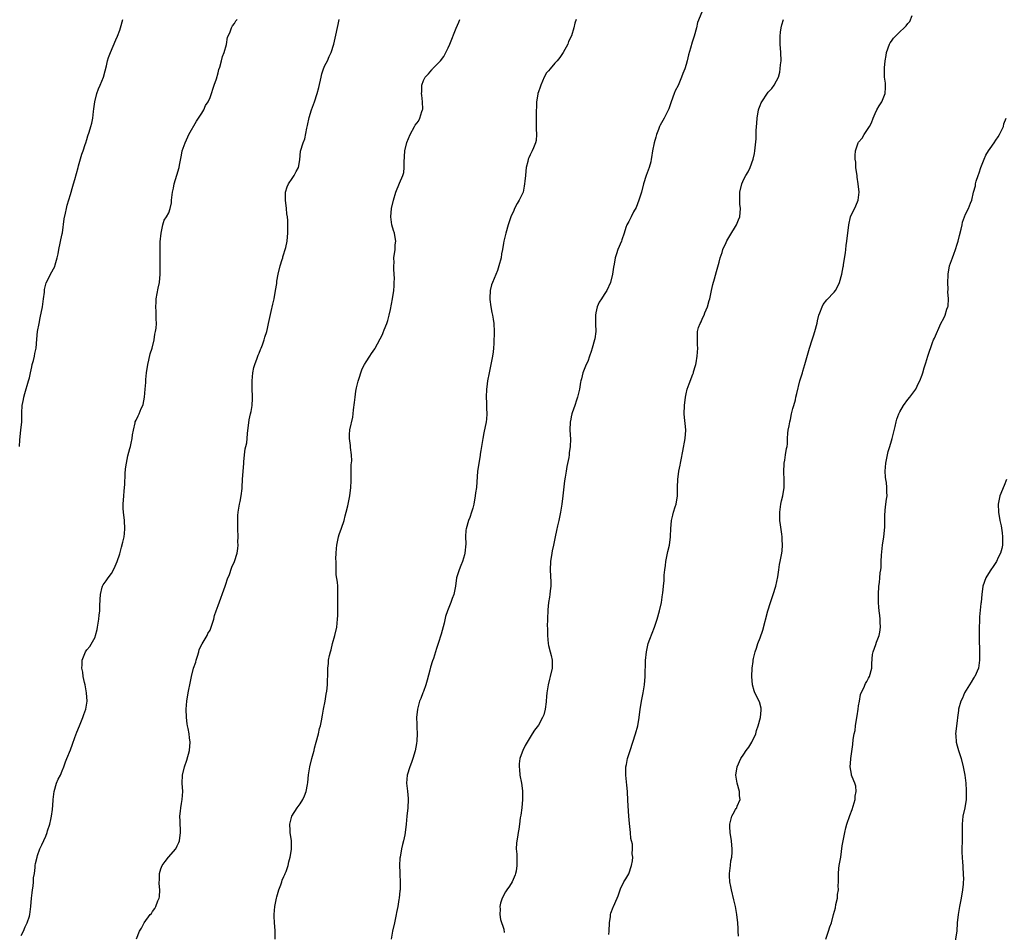
# Model space of a CAD drawing. Units: inches. Extents: x 2583000 to 2586000, y 1515000 to 1518000.
# Drawn here: x 2584663 to 2584902, y 1516501 to 1516723 of the extents above; entities that cross this region are included whole.
import ezdxf

# ---------------------------------------------------------------- set-up
doc = ezdxf.new("R2010")
doc.units = ezdxf.units.IN
doc.header["$MEASUREMENT"] = 0
doc.layers.add('LD25831515_10ft', color=82, linetype='Continuous')

msp = doc.modelspace()

# ---------------------------------------------------------------- linework, layer by layer
at = {"layer": 'LD25831515_10ft'}
for points, elevation in [([(2584828.83, 1516724.83), (2584827.71, 1516722.29), (2584827.47, 1516721), (2584826.94, 1516719), (2584826.46, 1516717.54), (2584826.08, 1516716.08), (2584825.59, 1516714.41), (2584825.25, 1516713), (2584825, 1516712.09), (2584824.65, 1516711), (2584824.15, 1516709.85), (2584823.88, 1516709), (2584823, 1516706.96), (2584822.34, 1516705.66), (2584822.07, 1516705), (2584821.33, 1516703), (2584821, 1516701.98), (2584820.73, 1516701.27), (2584819.63, 1516699), (2584819, 1516697.82), (2584818.68, 1516697.32), (2584818.53, 1516697), (2584818.26, 1516696.26), (2584817.76, 1516695), (2584817.61, 1516694.39), (2584817.2, 1516693), (2584816.79, 1516691), (2584816.55, 1516689.45), (2584816.49, 1516689), (2584816.34, 1516688.34), (2584816, 1516687), (2584815.26, 1516685), (2584814.59, 1516683), (2584814.09, 1516681), (2584813.49, 1516679), (2584812.79, 1516677.21), (2584812.18, 1516676.18), (2584811.55, 1516675), (2584811, 1516673.86), (2584810.5, 1516673), (2584810.33, 1516672.33), (2584809.86, 1516671), (2584809.32, 1516669.32), (2584809.2, 1516669), (2584808.37, 1516667), (2584808.03, 1516665.97), (2584807.68, 1516665), (2584807.41, 1516663.41), (2584807.26, 1516662.74), (2584807.06, 1516661), (2584806.56, 1516659), (2584805.68, 1516657), (2584805, 1516656.01), (2584804.37, 1516655), (2584803.82, 1516654.18), (2584803.3, 1516653), (2584803, 1516651.58), (2584802.9, 1516651), (2584802.91, 1516648.91), (2584802.95, 1516647), (2584802.73, 1516645.27), (2584802.68, 1516645), (2584802.13, 1516643), (2584801.82, 1516642.18), (2584801.45, 1516641), (2584801, 1516639.76), (2584800.66, 1516639), (2584799.84, 1516637), (2584799.47, 1516635.47), (2584799.33, 1516635), (2584799.27, 1516634.73), (2584799.01, 1516633), (2584798.55, 1516631), (2584798.29, 1516630.29), (2584797.87, 1516629), (2584797.24, 1516627.24), (2584797.17, 1516627), (2584797, 1516626.25), (2584796.8, 1516625.2), (2584796.74, 1516625), (2584796.64, 1516623), (2584796.78, 1516620.78), (2584796.77, 1516619), (2584796.52, 1516617.48), (2584796.48, 1516617), (2584796.37, 1516616.37), (2584795.88, 1516614.12), (2584795.72, 1516613), (2584795.52, 1516611.52), (2584795.38, 1516610.62), (2584794.96, 1516607), (2584794.7, 1516605), (2584794.38, 1516603), (2584793.97, 1516601), (2584793.66, 1516599.66), (2584793.44, 1516598.56), (2584793.06, 1516597), (2584792.65, 1516595), (2584792.38, 1516593.62), (2584792.24, 1516593), (2584791.92, 1516591), (2584791.85, 1516589), (2584792.02, 1516585.98), (2584792.01, 1516585), (2584791.85, 1516583.85), (2584791.79, 1516583), (2584791.71, 1516582.29), (2584791.45, 1516581), (2584791.25, 1516579.25), (2584791.18, 1516577), (2584791.16, 1516575.16), (2584791.18, 1516574.82), (2584791.18, 1516573), (2584791.37, 1516571), (2584791.48, 1516570.52), (2584791.88, 1516569), (2584792.14, 1516568.14), (2584792.37, 1516567), (2584792.35, 1516565.65), (2584792.36, 1516565), (2584791.89, 1516563), (2584791.69, 1516562.31), (2584791.37, 1516561), (2584791.07, 1516559), (2584791, 1516558.09), (2584790.89, 1516557), (2584790.86, 1516556.86), (2584790.61, 1516555), (2584790.31, 1516553.69), (2584789.98, 1516553), (2584789, 1516551.13), (2584788.07, 1516549.93), (2584787.45, 1516549), (2584786.23, 1516547), (2584785.78, 1516546.22), (2584785.19, 1516545), (2584785, 1516544.54), (2584784.49, 1516543), (2584784.3, 1516541.7), (2584784.3, 1516541), (2584784.38, 1516540.38), (2584784.51, 1516539), (2584784.87, 1516537), (2584785.11, 1516535.11), (2584785.1, 1516533), (2584784.93, 1516531), (2584784.74, 1516529.26), (2584784.58, 1516528.58), (2584784.39, 1516527), (2584784.22, 1516525.78), (2584784.04, 1516525), (2584783.9, 1516523.9), (2584783.73, 1516523), (2584783.64, 1516522.36), (2584783.61, 1516521), (2584783.71, 1516519.71), (2584783.7, 1516518.3), (2584783.77, 1516517), (2584783.55, 1516515.55), (2584783.44, 1516515), (2584783.32, 1516514.68), (2584782.63, 1516513), (2584781.92, 1516511.92), (2584781.34, 1516511), (2584781, 1516510.51), (2584780.15, 1516509), (2584779.78, 1516507.78), (2584779.57, 1516507), (2584779.64, 1516506.36), (2584779.63, 1516505), (2584779.77, 1516503.77), (2584780.58, 1516501.42), (2584780.68, 1516500.68)], 8630), ([(2584837.74, 1516499.74), (2584837.69, 1516501), (2584837.62, 1516501.62), (2584837.55, 1516503), (2584837.32, 1516505), (2584836.97, 1516507), (2584836.6, 1516508.6), (2584836.01, 1516511), (2584835.88, 1516511.88), (2584835.63, 1516513), (2584835.52, 1516514.48), (2584835.53, 1516515), (2584835.64, 1516515.64), (2584835.76, 1516517), (2584835.89, 1516518.11), (2584836.08, 1516519), (2584836.18, 1516520.18), (2584836.2, 1516521), (2584836.09, 1516521.91), (2584836, 1516523), (2584835.67, 1516525), (2584835.63, 1516526.37), (2584835.59, 1516527), (2584836.1, 1516529), (2584836.42, 1516529.58), (2584837, 1516530.56), (2584837.19, 1516530.81), (2584837.29, 1516531), (2584837.42, 1516531.42), (2584838.11, 1516533), (2584837.96, 1516533.96), (2584837.96, 1516535), (2584837.4, 1516537), (2584837.09, 1516539), (2584837.45, 1516541), (2584838.32, 1516543), (2584839, 1516544.1), (2584839.64, 1516545), (2584840.23, 1516545.77), (2584841.02, 1516547), (2584841.92, 1516549), (2584842.15, 1516549.85), (2584842.52, 1516551), (2584843.07, 1516553), (2584843.22, 1516554.78), (2584843.27, 1516555), (2584843.25, 1516555.25), (2584842.84, 1516556.84), (2584841.74, 1516559), (2584841.52, 1516559.52), (2584841.11, 1516561), (2584841.01, 1516563.01), (2584841.1, 1516565), (2584841.31, 1516566.69), (2584841.32, 1516567), (2584841.38, 1516567.38), (2584841.76, 1516569), (2584842.1, 1516569.9), (2584842.42, 1516571), (2584843, 1516572.42), (2584843.69, 1516574.31), (2584844.89, 1516579), (2584845.5, 1516581), (2584845.79, 1516581.79), (2584846.2, 1516583), (2584846.83, 1516585), (2584847.31, 1516587.31), (2584847.55, 1516589), (2584847.75, 1516590.25), (2584847.9, 1516591), (2584848.27, 1516593), (2584848.37, 1516593.63), (2584848.48, 1516595), (2584848.38, 1516596.38), (2584848.4, 1516597), (2584848.33, 1516597.67), (2584847.93, 1516599.93), (2584847.82, 1516601), (2584847.8, 1516602.2), (2584847.77, 1516603), (2584848.06, 1516605), (2584848.24, 1516605.76), (2584848.56, 1516607), (2584848.88, 1516609), (2584848.86, 1516611), (2584848.78, 1516612.78), (2584848.89, 1516615), (2584849, 1516615.72), (2584849.22, 1516617), (2584849.45, 1516618.55), (2584849.55, 1516619), (2584849.65, 1516619.65), (2584849.71, 1516621), (2584849.74, 1516622.26), (2584849.85, 1516623), (2584850.05, 1516624.05), (2584850.2, 1516625), (2584850.37, 1516625.63), (2584850.68, 1516627), (2584851, 1516628.31), (2584851.2, 1516629), (2584851.65, 1516630.35), (2584851.74, 1516631), (2584851.92, 1516631.92), (2584852.67, 1516635), (2584853.29, 1516637), (2584853.39, 1516637.39), (2584853.9, 1516639), (2584855.03, 1516642.97), (2584855.68, 1516645), (2584856.02, 1516645.98), (2584856.36, 1516647), (2584856.9, 1516649.1), (2584857, 1516649.63), (2584857.33, 1516651), (2584857.56, 1516651.56), (2584858.08, 1516653), (2584858.39, 1516653.61), (2584859.26, 1516654.74), (2584861, 1516656.58), (2584861.35, 1516657), (2584861.92, 1516658.08), (2584862.36, 1516659), (2584862.9, 1516661), (2584863.22, 1516662.78), (2584863.28, 1516663), (2584863.32, 1516663.32), (2584863.8, 1516666.2), (2584863.85, 1516667), (2584863.96, 1516667.96), (2584864.1, 1516669), (2584864.59, 1516673), (2584865.05, 1516675), (2584866.34, 1516677.66), (2584866.85, 1516679), (2584867.1, 1516681), (2584866.91, 1516683), (2584866.65, 1516684.65), (2584866.62, 1516685), (2584866.54, 1516685.46), (2584866.35, 1516687), (2584866.28, 1516688.28), (2584866.13, 1516689), (2584866.12, 1516689.88), (2584866.22, 1516691), (2584866.92, 1516693), (2584867, 1516693.13), (2584867.87, 1516694.13), (2584868.36, 1516695), (2584869.67, 1516697), (2584870.15, 1516697.85), (2584870.56, 1516699), (2584871, 1516700.13), (2584871.41, 1516701), (2584872.02, 1516701.98), (2584872.62, 1516703), (2584873.5, 1516705), (2584873.57, 1516706.43), (2584873.58, 1516707), (2584873.51, 1516707.51), (2584873.32, 1516709), (2584873.3, 1516710.7), (2584873.28, 1516711), (2584873.29, 1516711.29), (2584873.48, 1516713), (2584873.72, 1516714.28), (2584873.81, 1516715), (2584874.49, 1516717), (2584874.68, 1516717.32), (2584875, 1516717.78), (2584875.53, 1516718.47), (2584875.96, 1516719), (2584877, 1516720.05), (2584878.11, 1516721), (2584878.55, 1516721.45), (2584879, 1516722.09), (2584879.43, 1516722.57), (2584880.01, 1516724.01)], 8650), ([(2584662.57, 1516619), (2584662.67, 1516620.67), (2584662.95, 1516623), (2584663.18, 1516625), (2584663.2, 1516627.2), (2584663.26, 1516629), (2584663.55, 1516630.45), (2584663.64, 1516631), (2584663.89, 1516631.89), (2584664.82, 1516635), (2584665, 1516635.74), (2584665.28, 1516637), (2584665.58, 1516638.42), (2584665.72, 1516639), (2584665.99, 1516639.99), (2584666.22, 1516641), (2584666.34, 1516641.66), (2584666.62, 1516643), (2584666.82, 1516645.18), (2584667.01, 1516647), (2584667.35, 1516649), (2584667.65, 1516650.35), (2584668.18, 1516653), (2584668.27, 1516653.73), (2584668.45, 1516655), (2584668.65, 1516656.65), (2584668.71, 1516657.29), (2584669.11, 1516658.89), (2584669.16, 1516659), (2584670.18, 1516661), (2584671.17, 1516662.83), (2584671.29, 1516663.29), (2584671.81, 1516665), (2584672.01, 1516665.99), (2584672.19, 1516667), (2584672.52, 1516668.52), (2584672.65, 1516669.35), (2584673, 1516670.82), (2584673.04, 1516671.04), (2584673.49, 1516674.51), (2584673.83, 1516675.83), (2584674.06, 1516677), (2584674.23, 1516677.77), (2584675, 1516680.42), (2584675.56, 1516682.44), (2584675.76, 1516683), (2584676.08, 1516684.08), (2584676.46, 1516685.54), (2584676.87, 1516687), (2584677, 1516687.4), (2584677.78, 1516690.22), (2584678.07, 1516691), (2584678.62, 1516692.62), (2584678.73, 1516693), (2584679, 1516693.83), (2584679.27, 1516694.73), (2584679.57, 1516695.57), (2584680.01, 1516697), (2584680.21, 1516697.79), (2584680.47, 1516699), (2584680.6, 1516700.6), (2584680.72, 1516701.28), (2584680.93, 1516703), (2584681.46, 1516705), (2584681.82, 1516706.18), (2584682.27, 1516707), (2584683.08, 1516709), (2584683.44, 1516710.56), (2584683.75, 1516711.75), (2584684.03, 1516713), (2584684.24, 1516713.76), (2584684.74, 1516715), (2584686.09, 1516718.09), (2584686.47, 1516719), (2584687, 1516720.41), (2584687.2, 1516721), (2584687.75, 1516723)], 8580), ([(2584663, 1516499.92), (2584663.57, 1516501), (2584663.96, 1516502.04), (2584664.49, 1516503), (2584665, 1516504.64), (2584665.1, 1516505), (2584665.35, 1516507), (2584665.53, 1516509), (2584665.67, 1516510.33), (2584665.76, 1516511), (2584665.9, 1516511.9), (2584666, 1516513), (2584666.02, 1516513.98), (2584666.21, 1516515), (2584666.44, 1516516.44), (2584666.45, 1516517), (2584666.52, 1516517.48), (2584666.88, 1516519), (2584667, 1516519.4), (2584667.57, 1516521), (2584668, 1516522), (2584669, 1516524.13), (2584669.32, 1516525), (2584669.42, 1516525.42), (2584669.96, 1516527), (2584670.19, 1516528.19), (2584670.39, 1516529), (2584670.6, 1516530.6), (2584670.77, 1516532.77), (2584670.76, 1516533), (2584671.01, 1516535), (2584671.61, 1516537), (2584672.03, 1516537.97), (2584672.55, 1516539), (2584673, 1516540.05), (2584673.37, 1516541), (2584673.8, 1516542.2), (2584674.12, 1516543), (2584675, 1516545.13), (2584675.52, 1516546.48), (2584676.11, 1516548.11), (2584676.56, 1516549.44), (2584677.18, 1516551), (2584678.04, 1516553), (2584678.27, 1516553.73), (2584678.76, 1516555), (2584679.06, 1516557), (2584678.94, 1516559), (2584678.59, 1516561), (2584678.43, 1516561.57), (2584678.13, 1516563), (2584678.02, 1516564.02), (2584677.76, 1516565), (2584677.85, 1516565.85), (2584677.86, 1516567), (2584678.7, 1516569), (2584679, 1516569.46), (2584679.73, 1516570.27), (2584681, 1516572.6), (2584681.13, 1516573), (2584681.52, 1516574.48), (2584681.63, 1516575), (2584681.95, 1516577), (2584682.03, 1516577.97), (2584682.13, 1516579), (2584682.19, 1516580.19), (2584682.22, 1516581.78), (2584682.32, 1516583), (2584682.76, 1516584.76), (2584682.8, 1516585), (2584683, 1516585.32), (2584683.71, 1516586.29), (2584684.17, 1516587), (2584685, 1516588.05), (2584685.53, 1516589), (2584685.88, 1516589.88), (2584686.39, 1516591), (2584687, 1516592.86), (2584687.48, 1516594.52), (2584687.75, 1516595.75), (2584688.06, 1516597), (2584688.18, 1516597.82), (2584688.29, 1516599), (2584688.19, 1516601), (2584687.92, 1516603), (2584687.88, 1516603.88), (2584687.81, 1516605), (2584687.99, 1516607), (2584688.1, 1516608.1), (2584688.21, 1516609), (2584688.27, 1516609.73), (2584688.36, 1516612.36), (2584688.44, 1516613.56), (2584688.62, 1516615), (2584689, 1516616.78), (2584689.46, 1516618.53), (2584689.62, 1516619), (2584689.81, 1516619.81), (2584690.02, 1516621), (2584690.1, 1516621.9), (2584690.33, 1516623), (2584690.78, 1516624.78), (2584690.81, 1516625), (2584691, 1516625.46), (2584691.49, 1516626.51), (2584691.74, 1516627), (2584692.26, 1516628.26), (2584692.61, 1516629), (2584692.71, 1516629.29), (2584693.04, 1516631), (2584693.2, 1516633), (2584693.36, 1516634.64), (2584693.35, 1516635), (2584693.37, 1516635.37), (2584693.53, 1516637), (2584693.82, 1516639), (2584694.09, 1516640.09), (2584694.43, 1516641.57), (2584694.89, 1516643), (2584695.39, 1516645), (2584695.58, 1516646.42), (2584695.75, 1516647), (2584695.87, 1516647.87), (2584695.93, 1516649), (2584695.88, 1516650.12), (2584695.9, 1516651), (2584695.89, 1516651.89), (2584695.82, 1516653), (2584695.86, 1516654.14), (2584695.91, 1516655), (2584696.4, 1516657.6), (2584696.7, 1516659), (2584696.89, 1516661), (2584696.83, 1516664.83), (2584696.86, 1516665.14), (2584696.83, 1516667), (2584696.85, 1516668.85), (2584697.07, 1516671), (2584697.51, 1516673), (2584697.82, 1516674.18), (2584698.4, 1516675), (2584699, 1516675.96), (2584699.33, 1516677), (2584699.6, 1516678.4), (2584699.66, 1516679), (2584699.69, 1516679.69), (2584699.85, 1516681), (2584700.07, 1516681.93), (2584700.25, 1516683), (2584700.92, 1516685.08), (2584701.47, 1516687), (2584701.56, 1516687.56), (2584702.02, 1516689.98), (2584702.25, 1516691), (2584702.95, 1516693), (2584703.58, 1516694.42), (2584703.88, 1516695), (2584705.75, 1516698.25), (2584707, 1516700.19), (2584707.46, 1516701), (2584707.92, 1516702.08), (2584708.53, 1516703), (2584709, 1516704.04), (2584709.38, 1516705), (2584709.73, 1516706.27), (2584710.05, 1516707), (2584710.6, 1516708.6), (2584711, 1516710.04), (2584711.18, 1516710.82), (2584711.4, 1516711.4), (2584711.82, 1516713), (2584712.02, 1516713.98), (2584712.47, 1516715), (2584712.98, 1516716.98), (2584713.25, 1516718.75), (2584713.8, 1516719.8), (2584714.23, 1516721), (2584714.51, 1516721.49), (2584715, 1516722.09), (2584715.33, 1516722.67), (2584715.59, 1516723)], 8590), ([(2584691.11, 1516499.11), (2584691.81, 1516501), (2584692.29, 1516501.71), (2584692.93, 1516503), (2584694.46, 1516505), (2584694.72, 1516505.28), (2584695, 1516505.72), (2584695.54, 1516506.46), (2584695.84, 1516507), (2584696.32, 1516508.32), (2584696.62, 1516509), (2584696.68, 1516509.32), (2584696.76, 1516511), (2584696.61, 1516512.61), (2584696.61, 1516513), (2584696.66, 1516513.34), (2584696.66, 1516515), (2584697, 1516516.11), (2584697.34, 1516517), (2584698.08, 1516517.92), (2584698.86, 1516519), (2584700.64, 1516521), (2584700.79, 1516521.21), (2584701, 1516521.71), (2584701.4, 1516522.6), (2584701.53, 1516523), (2584701.82, 1516525), (2584701.82, 1516525.83), (2584701.75, 1516527), (2584701.74, 1516527.74), (2584701.67, 1516529), (2584701.82, 1516530.18), (2584701.9, 1516531), (2584702.07, 1516532.07), (2584702.25, 1516533), (2584702.35, 1516535), (2584702.22, 1516537), (2584702.27, 1516539), (2584702.8, 1516541), (2584703.39, 1516542.61), (2584704.03, 1516545), (2584704.18, 1516547), (2584704.02, 1516548.02), (2584703.91, 1516549), (2584703.69, 1516550.31), (2584703.52, 1516551), (2584703.43, 1516551.43), (2584703.28, 1516553), (2584703.21, 1516555), (2584703.38, 1516557), (2584703.71, 1516559), (2584703.83, 1516559.83), (2584704.05, 1516561), (2584704.25, 1516561.75), (2584704.47, 1516563), (2584705, 1516565), (2584705.52, 1516566.48), (2584705.63, 1516567), (2584705.94, 1516567.94), (2584706.26, 1516569), (2584706.39, 1516569.61), (2584707.07, 1516570.93), (2584707.34, 1516571.34), (2584708.31, 1516573), (2584708.51, 1516573.49), (2584709, 1516574.27), (2584709.32, 1516575), (2584709.47, 1516575.47), (2584709.9, 1516577), (2584710.11, 1516577.89), (2584710.51, 1516579), (2584711, 1516580.27), (2584712.67, 1516585), (2584712.75, 1516585.25), (2584713.37, 1516587), (2584713.63, 1516587.63), (2584714.34, 1516589.66), (2584714.97, 1516591), (2584715.61, 1516593), (2584715.79, 1516594.21), (2584715.82, 1516595), (2584715.78, 1516595.78), (2584715.82, 1516597), (2584715.78, 1516599), (2584715.8, 1516599.8), (2584715.74, 1516601), (2584715.76, 1516602.24), (2584715.83, 1516603), (2584716.02, 1516604.02), (2584716.2, 1516605), (2584716.38, 1516605.62), (2584716.63, 1516607), (2584716.81, 1516608.81), (2584716.86, 1516609.14), (2584716.95, 1516611), (2584717.24, 1516615), (2584717.28, 1516615.28), (2584717.41, 1516617), (2584717.57, 1516618.43), (2584717.74, 1516619), (2584717.93, 1516619.93), (2584718.09, 1516621), (2584718.15, 1516622.15), (2584718.5, 1516625.5), (2584718.88, 1516627), (2584719, 1516627.57), (2584719.25, 1516629), (2584719.32, 1516630.68), (2584719.35, 1516631), (2584719.32, 1516631.32), (2584719.26, 1516633), (2584719.26, 1516634.74), (2584719.24, 1516635), (2584719.44, 1516637), (2584719.7, 1516638.3), (2584719.9, 1516639), (2584720.51, 1516640.51), (2584720.74, 1516641.26), (2584721, 1516641.74), (2584721.32, 1516642.68), (2584721.48, 1516643), (2584721.8, 1516643.8), (2584722.2, 1516645), (2584722.36, 1516645.64), (2584722.82, 1516647), (2584723, 1516647.73), (2584723.27, 1516649), (2584723.54, 1516650.46), (2584723.91, 1516651.91), (2584724.29, 1516653.71), (2584724.59, 1516655), (2584724.98, 1516657.02), (2584725.25, 1516658.75), (2584725.31, 1516659.31), (2584725.61, 1516661), (2584726.08, 1516663), (2584726.6, 1516664.6), (2584726.7, 1516665), (2584726.75, 1516665.25), (2584727, 1516665.99), (2584727.24, 1516666.76), (2584727.34, 1516667), (2584727.47, 1516667.47), (2584727.78, 1516669), (2584727.87, 1516670.13), (2584727.98, 1516671), (2584727.95, 1516671.95), (2584727.96, 1516673), (2584727.96, 1516674.04), (2584727.84, 1516675), (2584727.71, 1516675.71), (2584727.65, 1516677), (2584727.39, 1516679), (2584727.42, 1516679.42), (2584727.36, 1516681), (2584727.76, 1516682.24), (2584728.11, 1516683), (2584729, 1516684.34), (2584729.53, 1516685), (2584730.02, 1516685.98), (2584730.59, 1516687), (2584730.87, 1516688.87), (2584731.05, 1516690.95), (2584731.67, 1516693), (2584732.07, 1516693.93), (2584732.58, 1516696.58), (2584732.77, 1516697.23), (2584733.16, 1516699.16), (2584733.7, 1516701), (2584734.43, 1516703), (2584735.12, 1516705), (2584735.52, 1516706.48), (2584736.06, 1516709), (2584736.24, 1516709.76), (2584736.66, 1516711), (2584737, 1516711.81), (2584737.58, 1516713), (2584738.01, 1516713.99), (2584738.48, 1516715), (2584739.13, 1516717), (2584739.51, 1516718.49), (2584740.18, 1516721.82), (2584740.44, 1516723)], 8600), ([(2584724.87, 1516499), (2584724.85, 1516501.15), (2584724.68, 1516503), (2584724.61, 1516504.61), (2584724.62, 1516505), (2584724.8, 1516507), (2584725.2, 1516509), (2584725.3, 1516509.3), (2584725.77, 1516511), (2584726.28, 1516512.28), (2584726.51, 1516513), (2584726.61, 1516513.39), (2584727, 1516514.26), (2584727.21, 1516514.79), (2584727.32, 1516515), (2584727.52, 1516515.53), (2584728.01, 1516517), (2584728.17, 1516517.83), (2584728.55, 1516519), (2584728.85, 1516520.85), (2584728.87, 1516521), (2584728.83, 1516523), (2584728.54, 1516525), (2584728.54, 1516525.46), (2584728.46, 1516527), (2584728.96, 1516529), (2584730.27, 1516531), (2584731, 1516531.98), (2584731.59, 1516533), (2584732.05, 1516533.95), (2584732.39, 1516535), (2584732.73, 1516536.73), (2584732.83, 1516537.17), (2584733.01, 1516539.01), (2584733.31, 1516541), (2584733.8, 1516543), (2584734.12, 1516544.12), (2584734.34, 1516545), (2584734.43, 1516545.57), (2584734.86, 1516547), (2584735.41, 1516549), (2584735.68, 1516550.32), (2584735.92, 1516551), (2584736.18, 1516552.18), (2584736.4, 1516553.6), (2584736.68, 1516555), (2584737.06, 1516557), (2584737.3, 1516558.7), (2584737.44, 1516559.44), (2584737.59, 1516561), (2584737.64, 1516562.36), (2584737.7, 1516563), (2584737.72, 1516563.72), (2584737.71, 1516565), (2584737.84, 1516566.16), (2584737.89, 1516567), (2584738.09, 1516568.09), (2584738.34, 1516569), (2584738.53, 1516569.47), (2584738.87, 1516571), (2584739.44, 1516573), (2584739.89, 1516575), (2584740.09, 1516577), (2584740.11, 1516577.89), (2584740.1, 1516580.1), (2584740.12, 1516581), (2584740.17, 1516581.83), (2584740.17, 1516583), (2584740.1, 1516584.1), (2584740.11, 1516585), (2584740.05, 1516585.95), (2584739.77, 1516587.77), (2584739.73, 1516589), (2584739.76, 1516590.24), (2584739.7, 1516591), (2584739.68, 1516591.68), (2584739.73, 1516593), (2584739.83, 1516594.17), (2584739.87, 1516595), (2584740.29, 1516597), (2584740.44, 1516597.56), (2584741, 1516599.1), (2584741.64, 1516601), (2584741.9, 1516602.1), (2584742.18, 1516603), (2584742.55, 1516604.55), (2584742.63, 1516605), (2584743.05, 1516607), (2584743.31, 1516609), (2584743.35, 1516610.65), (2584743.39, 1516611.39), (2584743.38, 1516613), (2584743.41, 1516614.59), (2584743.52, 1516615.52), (2584743.49, 1516617), (2584743.26, 1516618.74), (2584743.24, 1516619.24), (2584742.96, 1516621), (2584743, 1516621.95), (2584743.07, 1516623.07), (2584743.8, 1516626.2), (2584743.9, 1516627), (2584743.98, 1516627.98), (2584744.23, 1516629.77), (2584744.32, 1516631), (2584744.53, 1516632.53), (2584744.67, 1516633.33), (2584745.05, 1516634.95), (2584746.09, 1516637.91), (2584746.65, 1516639), (2584747, 1516639.64), (2584747.9, 1516641), (2584748.33, 1516641.67), (2584749.16, 1516642.84), (2584749.26, 1516643), (2584751, 1516646.34), (2584751.2, 1516646.8), (2584751.42, 1516647.42), (2584752.05, 1516649), (2584752.29, 1516649.72), (2584752.65, 1516651), (2584753, 1516652.42), (2584753.49, 1516655), (2584753.77, 1516657), (2584753.83, 1516658.17), (2584753.89, 1516659), (2584753.94, 1516659.94), (2584753.88, 1516661), (2584753.76, 1516662.24), (2584753.79, 1516663), (2584753.85, 1516663.85), (2584753.81, 1516665), (2584754.08, 1516667), (2584754.14, 1516668.14), (2584754.23, 1516669), (2584754.1, 1516669.9), (2584753.9, 1516671), (2584753.67, 1516671.67), (2584753.33, 1516673), (2584753.07, 1516675), (2584753.25, 1516677), (2584753.66, 1516679), (2584754.25, 1516681), (2584755.19, 1516683.19), (2584756, 1516685), (2584756.21, 1516685.79), (2584756.32, 1516687), (2584756.29, 1516688.29), (2584756.35, 1516689.65), (2584756.45, 1516691), (2584756.96, 1516693.04), (2584757.78, 1516695), (2584758.83, 1516697), (2584759, 1516697.28), (2584759.76, 1516698.24), (2584760.14, 1516699), (2584760.6, 1516700.6), (2584760.78, 1516701), (2584760.81, 1516701.19), (2584760.79, 1516703), (2584760.58, 1516704.58), (2584760.55, 1516705), (2584760.58, 1516705.42), (2584760.56, 1516707), (2584761, 1516708.14), (2584761.41, 1516709), (2584762.22, 1516709.78), (2584763, 1516710.79), (2584763.12, 1516710.88), (2584763.23, 1516711), (2584765, 1516712.79), (2584765.18, 1516713), (2584765.95, 1516714.05), (2584766.45, 1516715), (2584767, 1516716.09), (2584767.39, 1516717), (2584769, 1516720.91), (2584769.58, 1516722.42), (2584769.82, 1516723)], 8610), ([(2584798.17, 1516723), (2584797.88, 1516722.12), (2584797.66, 1516721), (2584797.06, 1516719.06), (2584796.34, 1516717.66), (2584796.14, 1516717), (2584795.03, 1516714.97), (2584794.22, 1516713.78), (2584793.58, 1516713), (2584793, 1516712.38), (2584791.82, 1516711), (2584791.46, 1516710.54), (2584791, 1516710.01), (2584790.42, 1516709), (2584789.55, 1516707), (2584789.44, 1516706.56), (2584789, 1516705.45), (2584788.86, 1516705), (2584788.82, 1516704.82), (2584788.53, 1516703), (2584788.51, 1516701.49), (2584788.46, 1516701), (2584788.44, 1516700.44), (2584788.47, 1516697.53), (2584788.41, 1516696.41), (2584788.5, 1516695), (2584788.45, 1516693.55), (2584788.32, 1516693), (2584787.8, 1516691.8), (2584787.48, 1516691), (2584787.29, 1516690.71), (2584787, 1516690.08), (2584786.64, 1516689.36), (2584786.53, 1516689), (2584786.44, 1516688.44), (2584786.04, 1516687), (2584785.91, 1516686.09), (2584785.82, 1516685), (2584785.68, 1516683.68), (2584785.64, 1516683), (2584785.54, 1516682.46), (2584785.25, 1516681), (2584784.33, 1516679), (2584783.78, 1516678.22), (2584783.21, 1516677), (2584783, 1516676.5), (2584782.29, 1516675), (2584781.61, 1516673), (2584781.03, 1516671), (2584780.63, 1516669.37), (2584780.56, 1516669), (2584780.51, 1516668.51), (2584780.25, 1516667), (2584780.04, 1516665.96), (2584779.89, 1516665), (2584779.38, 1516663), (2584779, 1516661.89), (2584777.81, 1516659), (2584777.59, 1516658.41), (2584777.27, 1516657), (2584777.19, 1516655.19), (2584777.16, 1516655), (2584777.17, 1516654.83), (2584777.4, 1516653), (2584777.66, 1516651.66), (2584777.8, 1516651), (2584777.96, 1516650.04), (2584778.11, 1516649), (2584778.21, 1516647), (2584778.14, 1516644.14), (2584778.07, 1516643), (2584777.94, 1516642.06), (2584777.84, 1516641), (2584777.43, 1516639), (2584776.96, 1516637), (2584776.6, 1516635), (2584776.42, 1516633.58), (2584776.37, 1516633), (2584776.29, 1516631), (2584776.37, 1516629.63), (2584776.37, 1516628.37), (2584776.44, 1516627), (2584776.32, 1516625.68), (2584776.24, 1516625), (2584775.68, 1516622.32), (2584775.43, 1516621), (2584775, 1516618.08), (2584774.84, 1516617.16), (2584774.8, 1516616.8), (2584774.47, 1516615), (2584774.39, 1516614.39), (2584774.17, 1516613), (2584773.9, 1516609), (2584773.71, 1516607.71), (2584773.63, 1516607), (2584773.23, 1516605), (2584773, 1516604), (2584772.7, 1516603), (2584772.28, 1516601.72), (2584771.99, 1516601), (2584771.38, 1516599), (2584771.32, 1516598.68), (2584771.26, 1516597), (2584771.32, 1516595.32), (2584771.08, 1516593), (2584771, 1516592.67), (2584770.48, 1516591), (2584770.07, 1516590.07), (2584769.66, 1516589), (2584769.07, 1516587), (2584768.77, 1516585), (2584768.37, 1516583), (2584768.02, 1516581.98), (2584767.66, 1516581), (2584767, 1516579.42), (2584766.84, 1516579), (2584766.38, 1516577.62), (2584766.01, 1516576.01), (2584765.29, 1516573.29), (2584764.58, 1516571), (2584764.16, 1516569.84), (2584763.93, 1516569), (2584763.42, 1516567.42), (2584763.19, 1516566.81), (2584762.73, 1516565.27), (2584762.57, 1516564.57), (2584761.93, 1516562.07), (2584761.58, 1516561), (2584761, 1516559.35), (2584760.84, 1516559), (2584760.34, 1516557.66), (2584760.03, 1516557), (2584759.67, 1516555.67), (2584759.51, 1516555), (2584759.3, 1516553), (2584759.37, 1516551.37), (2584759.34, 1516550.66), (2584759.44, 1516549), (2584759.35, 1516547.35), (2584759.29, 1516546.71), (2584759, 1516544.91), (2584758.44, 1516543), (2584758.07, 1516542.07), (2584757.69, 1516541), (2584757.03, 1516538.97), (2584756.86, 1516537), (2584757.09, 1516535.09), (2584757.27, 1516533.27), (2584757.28, 1516533), (2584757.19, 1516531), (2584756.97, 1516528.97), (2584756.79, 1516527), (2584756.55, 1516525), (2584756.44, 1516524.44), (2584756.12, 1516523), (2584755.9, 1516522.1), (2584755.65, 1516521), (2584755.3, 1516519), (2584755.27, 1516518.73), (2584755.18, 1516517), (2584755.26, 1516515.26), (2584755.24, 1516514.76), (2584755.35, 1516513), (2584755.33, 1516511.33), (2584755.29, 1516511), (2584755.24, 1516510.76), (2584755.05, 1516509), (2584755, 1516508.68), (2584754.72, 1516507), (2584754.45, 1516505.55), (2584754.36, 1516505), (2584753.94, 1516503), (2584753.47, 1516501), (2584753.1, 1516499)], 8620), ([(2584806.15, 1516500.15), (2584806.23, 1516501), (2584806.28, 1516503), (2584806.54, 1516504.54), (2584806.58, 1516505), (2584806.64, 1516505.36), (2584807.2, 1516506.8), (2584807.31, 1516507), (2584808.2, 1516509), (2584808.4, 1516509.6), (2584809, 1516511.26), (2584809.84, 1516513), (2584810.27, 1516513.73), (2584811, 1516514.89), (2584811.04, 1516514.96), (2584811.71, 1516517), (2584811.89, 1516518.11), (2584811.97, 1516519), (2584811.83, 1516519.83), (2584811.89, 1516521), (2584811.88, 1516522.12), (2584811.68, 1516523), (2584811.54, 1516523.54), (2584811.42, 1516525), (2584811.15, 1516527.15), (2584811.01, 1516529), (2584810.81, 1516532.81), (2584810.66, 1516535), (2584810.51, 1516536.51), (2584810.3, 1516539), (2584810.33, 1516541), (2584810.42, 1516541.58), (2584810.7, 1516543), (2584811.33, 1516545), (2584812.02, 1516547), (2584812.68, 1516549), (2584813.22, 1516551), (2584813.54, 1516553), (2584813.77, 1516555), (2584813.93, 1516555.93), (2584814.09, 1516557), (2584814.49, 1516559), (2584814.82, 1516561), (2584814.98, 1516563), (2584815.09, 1516566.91), (2584815.29, 1516569), (2584815.75, 1516571), (2584816.13, 1516572.13), (2584817.24, 1516575), (2584817.94, 1516577), (2584818.5, 1516579), (2584818.95, 1516581.05), (2584819.26, 1516583), (2584819.3, 1516583.3), (2584819.48, 1516585), (2584819.6, 1516586.4), (2584819.65, 1516587.65), (2584819.79, 1516589), (2584819.97, 1516590.03), (2584820.04, 1516591), (2584820.55, 1516593.45), (2584820.95, 1516595), (2584821.2, 1516597), (2584821.21, 1516597.21), (2584821.22, 1516599), (2584821.38, 1516601), (2584821.71, 1516602.29), (2584821.91, 1516603), (2584822.33, 1516604.33), (2584822.52, 1516605), (2584822.84, 1516607), (2584822.84, 1516608.84), (2584822.87, 1516609.13), (2584822.92, 1516611), (2584823.22, 1516613), (2584823.51, 1516614.49), (2584823.63, 1516615), (2584823.79, 1516615.79), (2584824.15, 1516617.85), (2584824.78, 1516621), (2584824.93, 1516623), (2584824.73, 1516624.73), (2584824.69, 1516625.31), (2584824.51, 1516627), (2584824.59, 1516629), (2584824.84, 1516631), (2584825, 1516631.86), (2584825.26, 1516633), (2584825.69, 1516634.31), (2584826.63, 1516636.63), (2584826.76, 1516637), (2584826.8, 1516637.2), (2584827.23, 1516638.77), (2584827.33, 1516639), (2584827.42, 1516639.42), (2584827.66, 1516641), (2584827.79, 1516643), (2584827.78, 1516643.78), (2584827.71, 1516645), (2584827.75, 1516647), (2584828.03, 1516648.03), (2584828.37, 1516649), (2584828.61, 1516649.39), (2584829, 1516650.28), (2584829.35, 1516651), (2584829.54, 1516651.54), (2584830.18, 1516653), (2584830.6, 1516654.6), (2584830.72, 1516655), (2584831.14, 1516657), (2584831.49, 1516658.51), (2584831.9, 1516659.9), (2584832.36, 1516661.64), (2584833, 1516663.92), (2584833.28, 1516665), (2584833.75, 1516666.25), (2584833.94, 1516667), (2584834.69, 1516668.69), (2584834.89, 1516669.11), (2584835.66, 1516670.34), (2584837.27, 1516673), (2584837.76, 1516674.24), (2584838.03, 1516675), (2584838.19, 1516677), (2584838.08, 1516678.08), (2584838.04, 1516680.04), (2584838.08, 1516681), (2584838.51, 1516683), (2584839, 1516684.11), (2584839.51, 1516685), (2584840.09, 1516685.91), (2584840.6, 1516687), (2584841.31, 1516689), (2584841.61, 1516690.39), (2584841.71, 1516691), (2584841.77, 1516691.77), (2584842.02, 1516693.98), (2584842.04, 1516695), (2584842.02, 1516696.02), (2584842.23, 1516697.77), (2584842.26, 1516699), (2584842.62, 1516701), (2584842.69, 1516701.31), (2584843, 1516702.11), (2584843.28, 1516702.72), (2584845, 1516705.3), (2584845.82, 1516706.19), (2584846.39, 1516707), (2584847, 1516708.05), (2584847.44, 1516709), (2584847.82, 1516710.18), (2584847.91, 1516711), (2584847.97, 1516711.97), (2584848.1, 1516713), (2584848.07, 1516715), (2584847.9, 1516717), (2584847.9, 1516718.1), (2584847.85, 1516719), (2584847.95, 1516719.95), (2584848.1, 1516721), (2584848.3, 1516721.7), (2584848.73, 1516723)], 8640), ([(2584859, 1516499), (2584859.62, 1516501), (2584859.98, 1516502.02), (2584860.38, 1516503), (2584860.85, 1516505), (2584861.33, 1516506.67), (2584861.42, 1516507.42), (2584861.87, 1516509), (2584861.89, 1516509.89), (2584862.09, 1516511), (2584862.04, 1516512.04), (2584862.08, 1516513), (2584862.08, 1516515), (2584862.21, 1516516.21), (2584862.29, 1516517), (2584862.63, 1516519), (2584863, 1516521.72), (2584863.21, 1516523), (2584863.6, 1516525), (2584863.87, 1516526.13), (2584864.1, 1516527), (2584864.84, 1516529.16), (2584865.43, 1516530.57), (2584866.13, 1516533), (2584866.16, 1516533.84), (2584866.39, 1516535), (2584866.3, 1516536.3), (2584866.08, 1516537), (2584865.46, 1516538.54), (2584865.29, 1516539), (2584865.23, 1516539.23), (2584864.96, 1516541), (2584865.13, 1516542.87), (2584865.13, 1516543), (2584865.55, 1516546.45), (2584865.65, 1516547.65), (2584865.9, 1516549), (2584866.12, 1516549.88), (2584866.26, 1516551), (2584866.6, 1516553), (2584866.62, 1516553.38), (2584866.92, 1516555), (2584867, 1516555.82), (2584867.19, 1516557), (2584867.42, 1516558.58), (2584867.59, 1516559), (2584868.25, 1516560.25), (2584868.67, 1516561.33), (2584869, 1516561.78), (2584869.41, 1516562.59), (2584869.66, 1516563), (2584870.2, 1516565), (2584870.18, 1516566.18), (2584870.37, 1516568.37), (2584870.5, 1516569), (2584871.21, 1516570.79), (2584871.39, 1516571.39), (2584872.03, 1516573), (2584872.2, 1516573.8), (2584872.34, 1516575), (2584872.23, 1516576.23), (2584872.23, 1516577), (2584872.17, 1516577.83), (2584871.98, 1516579), (2584871.88, 1516579.88), (2584871.84, 1516581), (2584871.82, 1516583), (2584871.94, 1516585), (2584872.08, 1516585.92), (2584872.19, 1516587), (2584872.28, 1516588.28), (2584872.39, 1516589), (2584872.45, 1516589.55), (2584872.5, 1516591), (2584872.59, 1516592.59), (2584872.84, 1516595), (2584873.1, 1516597), (2584873.34, 1516599.34), (2584873.41, 1516601), (2584873.4, 1516602.6), (2584873.43, 1516603), (2584873.5, 1516603.5), (2584873.63, 1516605), (2584873.79, 1516606.21), (2584873.92, 1516607), (2584873.89, 1516607.89), (2584873.9, 1516609), (2584873.76, 1516610.24), (2584873.61, 1516611), (2584873.53, 1516611.53), (2584873.46, 1516613), (2584873.6, 1516615), (2584873.77, 1516615.77), (2584874.01, 1516617), (2584874.22, 1516617.78), (2584874.6, 1516619), (2584875, 1516620.43), (2584875.18, 1516621), (2584875.9, 1516623.9), (2584876.15, 1516625), (2584876.33, 1516625.67), (2584876.77, 1516627), (2584877, 1516627.5), (2584877.9, 1516629), (2584879, 1516630.43), (2584879.5, 1516631), (2584880.93, 1516633), (2584881.59, 1516634.41), (2584881.9, 1516635), (2584882.45, 1516636.45), (2584882.64, 1516637), (2584883, 1516638.22), (2584883.38, 1516639.38), (2584883.86, 1516641), (2584885, 1516644.37), (2584885.27, 1516645), (2584885.44, 1516645.44), (2584887.02, 1516649), (2584887.74, 1516650.26), (2584888.04, 1516651), (2584888.51, 1516652.51), (2584888.72, 1516653), (2584888.78, 1516653.22), (2584888.85, 1516655), (2584888.72, 1516656.72), (2584888.77, 1516657.23), (2584888.7, 1516659), (2584888.78, 1516660.78), (2584888.81, 1516661), (2584889.17, 1516663), (2584889.83, 1516665), (2584890.17, 1516665.83), (2584890.58, 1516667), (2584891, 1516668.33), (2584891.24, 1516669), (2584891.57, 1516670.43), (2584891.97, 1516671.97), (2584892.18, 1516673), (2584892.33, 1516673.67), (2584892.77, 1516675), (2584893, 1516675.62), (2584893.75, 1516677), (2584894.27, 1516678.27), (2584894.59, 1516679), (2584895, 1516681), (2584895.45, 1516682.55), (2584895.47, 1516683), (2584895.62, 1516683.62), (2584896.1, 1516685), (2584896.35, 1516685.65), (2584896.76, 1516687), (2584897.57, 1516689), (2584898.01, 1516689.99), (2584898.65, 1516691), (2584899, 1516691.59), (2584900.05, 1516693), (2584900.39, 1516693.61), (2584901, 1516694.47), (2584901.33, 1516695), (2584901.64, 1516695.64), (2584902.26, 1516697), (2584902.4, 1516697.6), (2584902.95, 1516699)], 8660), ([(2584903.02, 1516610.98), (2584902.46, 1516609.54), (2584901.43, 1516607), (2584900.99, 1516605), (2584901.03, 1516603), (2584901.36, 1516601), (2584901.68, 1516599.68), (2584901.97, 1516597.97), (2584902.06, 1516597), (2584902.03, 1516595), (2584901.86, 1516594.14), (2584901.58, 1516593), (2584901, 1516591.95), (2584900.61, 1516591), (2584899.95, 1516590.05), (2584899, 1516588.75), (2584897.96, 1516587), (2584897.27, 1516585), (2584897.01, 1516583.01), (2584896.86, 1516581.14), (2584896.82, 1516581), (2584896.79, 1516580.79), (2584896.48, 1516577.52), (2584896.48, 1516576.48), (2584896.39, 1516575), (2584896.34, 1516572.34), (2584896.4, 1516569), (2584896.43, 1516568.43), (2584896.46, 1516567), (2584896.29, 1516565.71), (2584896.22, 1516565), (2584895.28, 1516563), (2584895.17, 1516562.83), (2584895, 1516562.61), (2584894.4, 1516561.6), (2584893.98, 1516561), (2584892.76, 1516559), (2584892.27, 1516557.73), (2584891.88, 1516557), (2584891.34, 1516555), (2584891.3, 1516554.7), (2584891.11, 1516553), (2584891, 1516552.22), (2584890.63, 1516549), (2584890.64, 1516548.64), (2584890.76, 1516547), (2584891, 1516546.07), (2584891.32, 1516545), (2584891.73, 1516543.73), (2584891.95, 1516543), (2584892.47, 1516541), (2584892.56, 1516540.56), (2584892.86, 1516539), (2584893.08, 1516537), (2584893.2, 1516535.2), (2584893.19, 1516535), (2584893.18, 1516533.18), (2584893.16, 1516533), (2584892.85, 1516531), (2584892.38, 1516529), (2584892.19, 1516527), (2584892.2, 1516525.8), (2584892.23, 1516525), (2584892.23, 1516524.23), (2584892.21, 1516523), (2584892.14, 1516521), (2584892.15, 1516520.15), (2584892.19, 1516519), (2584892.3, 1516517.7), (2584892.34, 1516517), (2584892.36, 1516516.36), (2584892.48, 1516515), (2584892.52, 1516513.48), (2584892.5, 1516513), (2584892.43, 1516512.43), (2584892.32, 1516511), (2584891.98, 1516509), (2584891.57, 1516507), (2584891.21, 1516505), (2584891.03, 1516502.97), (2584890.88, 1516501), (2584890.36, 1516497.64)], 8670)]:
    msp.add_lwpolyline(points, dxfattribs=dict(at, elevation=elevation))

doc.saveas('drawing.dxf')
